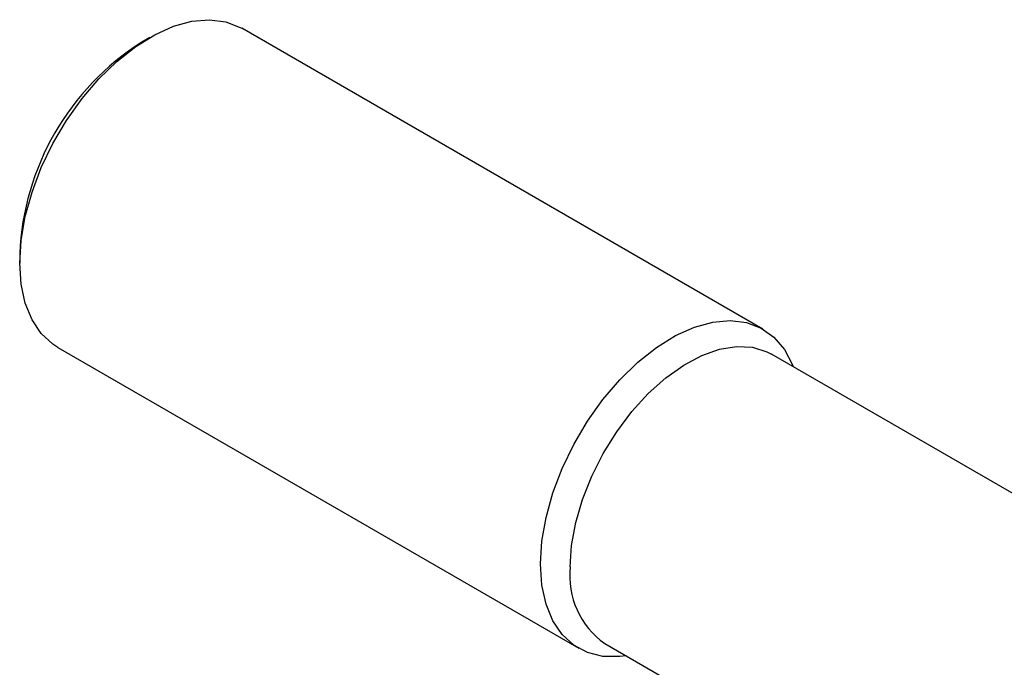
# Model space of a CAD drawing. Units: millimetres. Extents: x 14 to 283, y 11 to 172.
# Drawn here: x 179 to 222, y 65 to 93 of the extents above; entities that cross this region are included whole.
import ezdxf

# ---------------------------------------------------------------- set-up
doc = ezdxf.new("R2010")
doc.units = ezdxf.units.MM

msp = doc.modelspace()

# ---------------------------------------------------------------- linework, layer by layer
at = {"color": 7, "linetype": 'Continuous', "lineweight": 25}
for p, q in [((211.3705, 79.4386), (188.7431, 92.5011)), ((184.7425, 92.1045), (184.389, 91.9004)), ((179.0865, 82.7153), (179.0865, 82.3071)), ((180.7437, 78.6443), (203.3711, 65.5818)), ((265.7963, 47.1532), (211.7529, 78.3518)), ((204.5035, 65.7941), (258.5469, 34.5955))]:
    msp.add_line(p, q, dxfattribs=at)
at = {"color": 7, "linetype": 'Continuous', "lineweight": 25, "flags": 128}
for points in [[(179.0865, 82.3071), (179.1468, 83.293), (179.3264, 84.3275), (179.6214, 85.3886), (180.0256, 86.4535), (180.5303, 87.4997), (181.1249, 88.5048), (181.7965, 89.4475), (182.531, 90.3075), (183.3126, 91.0667), (184.1247, 91.7087), (184.95, 92.22), (185.7709, 92.5896), (186.5699, 92.8096), (187.33, 92.8754), (188.0349, 92.7855), (188.6697, 92.542), (188.7431, 92.5011)], [(180.7437, 78.6443), (180.5303, 78.7814), (180.0256, 79.2449), (179.6214, 79.8432), (179.3264, 80.5636), (179.1468, 81.3908), (179.0865, 82.3071)], [(201.714, 69.2446), (201.7742, 70.2305), (201.9538, 71.265), (202.2488, 72.326), (202.653, 73.391), (203.1577, 74.4372), (203.7523, 75.4423), (204.4239, 76.385), (205.1584, 77.245), (205.94, 78.0041), (206.7521, 78.6462), (207.5774, 79.1574), (208.3983, 79.527), (209.1973, 79.7471), (209.9574, 79.8129), (210.6623, 79.723), (211.2971, 79.4794), (211.8482, 79.0873), (212.3039, 78.555), (212.6544, 77.8939), (212.6866, 77.8128)], [(203.0017, 69.1135), (203.0618, 70.0518), (203.2406, 71.0376), (203.534, 72.0476), (203.9351, 73.0582), (204.4344, 74.0457), (205.0204, 74.9869), (205.6792, 75.8599), (206.3954, 76.6441), (207.1522, 77.3211), (207.9318, 77.8752), (208.7161, 78.2932), (209.4866, 78.5655), (210.2253, 78.6855), (210.9148, 78.6506), (211.539, 78.4615), (211.7529, 78.3518)], [(205.4372, 65.2551), (205.1584, 65.221), (204.4239, 65.2331), (203.7523, 65.4002), (203.1577, 65.7189), (202.653, 66.1823), (202.2488, 66.7807), (201.9538, 67.5011), (201.7742, 68.3283), (201.714, 69.2446)]]:
    msp.add_lwpolyline(points, dxfattribs=at)
at = {"color": 7, "linetype": 'Continuous', "lineweight": 25}
for centre, radius, start, end in [((190.5216, 82.2371), 11.445, 122.40025, 177.60513), ((206.5526, 68.7206), 3.5726, 173.68662, 235.0012)]:
    msp.add_arc(centre, radius, start, end, dxfattribs=at)

doc.saveas('drawing.dxf')
